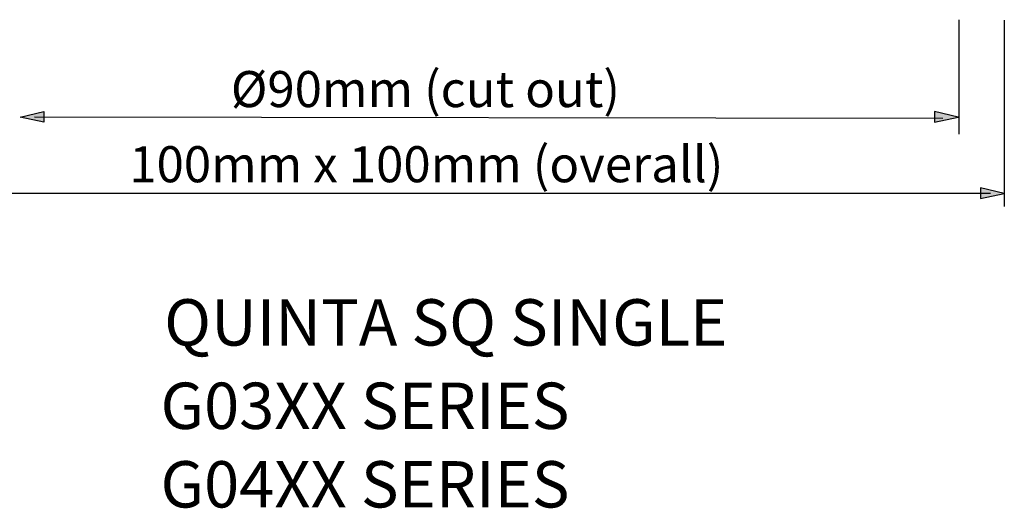
# Model space of a CAD drawing. Units: inches. Extents: x 480 to 649, y 372 to 500.
# Drawn here: x 537 to 633, y 372 to 420 of the extents above; entities that cross this region are included whole.
import ezdxf

# ---------------------------------------------------------------- set-up
doc = ezdxf.new("R2010")
doc.units = ezdxf.units.IN
doc.header["$MEASUREMENT"] = 0
doc.layers.add('Layer 1', color=7, linetype='Continuous')

msp = doc.modelspace()

# ---------------------------------------------------------------- hatches: boundary and pattern name
at = {"layer": 'Layer 1', "true_color": 0xffffff}
h = msp.add_hatch(color=7, dxfattribs=at)
h.dxf.hatch_style = 2
h.paths.add_polyline_path([(537.453, 410.071), (539.746, 410.644), (539.746, 409.586)])
h = msp.add_hatch(color=7, dxfattribs=at)
h.dxf.hatch_style = 2
h.paths.add_polyline_path([(628.426, 410.071), (626.133, 410.644), (626.133, 409.586)])
h = msp.add_hatch(color=7, dxfattribs=at)
h.dxf.hatch_style = 2
h.paths.add_polyline_path([(632.88, 402.67), (630.587, 403.243), (630.587, 402.185)])

# ---------------------------------------------------------------- linework, layer by layer
at = {"layer": 'Layer 1', "color": 7, "lineweight": 25, "true_color": 0xffffff}
for points in [[(628.488, 419.545), (628.488, 408.432)], [(632.897, 419.486), (632.897, 401.435)], [(537.453, 410.071), (539.746, 410.644), (539.746, 409.586), (537.453, 410.071)], [(628.426, 410.071), (626.133, 410.644), (626.133, 409.586), (628.426, 410.071)], [(538.838, 410.115), (626.927, 410.005)], [(632.88, 402.67), (630.587, 403.243), (630.587, 402.185), (632.88, 402.67)], [(534.218, 402.714), (631.557, 402.714)]]:
    msp.add_lwpolyline(points, dxfattribs=at)

# ---------------------------------------------------------------- texts
at = {"layer": 'Layer 1', "color": 7, "true_color": 0xffffff, "attachment_point": 7}
for s, insert, char_height in [('\\fMyriad Pro|b0|i0|c0|p34;\\W1;Ø90mm (cut out)', (557.883, 411.063), 3.49673), ('\\fMyriad Pro|b0|i0|c0|p34;\\W1;100mm x 100mm (overall)', (548.028, 403.773), 3.49673), ('\\fMyriad Pro|b0|i0|c0|p34;\\W1;QUINTA SQ SINGLE', (551.415, 387.927), 4.4958), ('\\fMyriad Pro|b0|i0|c0|p34;\\W1;G03XX SERIES', (551.062, 379.836), 4.4958), ('\\fMyriad Pro|b0|i0|c0|p34;\\W1;G04XX SERIES', (551.062, 372.216), 4.4958)]:
    msp.add_mtext(s, dxfattribs=dict(at, insert=insert, char_height=char_height))

doc.saveas('drawing.dxf')
